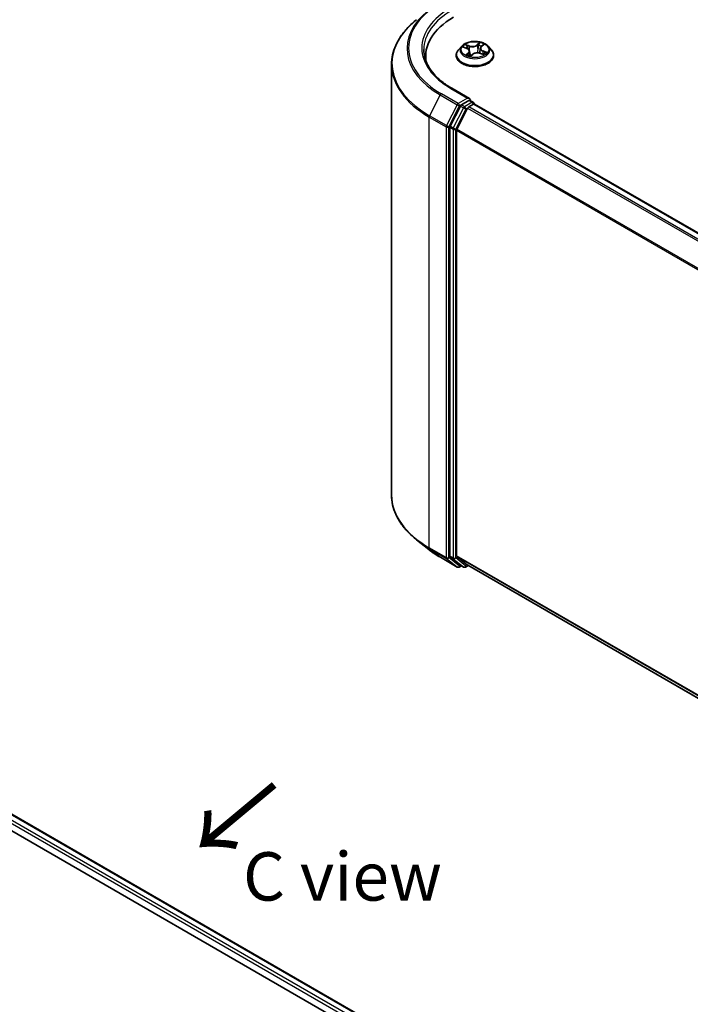
# Model space of a CAD drawing. Units: millimetres. Extents: x 72 to 6574, y 40 to 1451.
# Drawn here: x 515 to 688, y 1020 to 1274 of the extents above; entities that cross this region are included whole.
import ezdxf

# ---------------------------------------------------------------- set-up
doc = ezdxf.new("R2010")
doc.units = ezdxf.units.MM
doc.header["$LTSCALE"] = 5
for name, color, linetype, lineweight in [('Symbol (ISO)', 7, 'Continuous', 18), ('Visible (ISO)', 7, 'Continuous', 35), ('Visible Narrow (ISO)', 7, 'Continuous', 25)]:
    doc.layers.add(name, color=color, linetype=linetype, lineweight=lineweight)
doc.styles.add('Note Text (TK)', font='MS PGothic.ttf')

msp = doc.modelspace()

# ---------------------------------------------------------------- linework, layer by layer
at = {"layer": 'Visible (ISO)'}
for p, q in [((629.2192, 1267.1335), (628.3925, 1266.2111)), ((634.2659, 1267.0258), (634.7778, 1267.5046)), ((636.0552, 1267.1335), (636.8819, 1266.2111)), ((619.9223, 1263.4206), (619.9223, 1264.603)), ((627.8039, 1264.7391), (627.8039, 1264.7945)), ((629.6865, 1266.9004), (630.5595, 1266.5645)), ((631.2438, 1265.8625), (631.3827, 1264.5692)), ((631.4854, 1264.5419), (632.0306, 1265.0142)), ((634.0305, 1266.593), (633.8939, 1265.3205)), ((634.0455, 1265.2733), (634.9414, 1264.954)), ((637.4705, 1264.7391), (637.4705, 1264.7945)), ((611.089, 1262.414), (611.089, 1151.1217)), ((631.2516, 1253.5969), (626.6411, 1256.2587)), ((631.1051, 1253.1041), (629.1504, 1251.9755)), ((631.035, 1251.4306), (632.2836, 1252.1515)), ((631.3396, 1253.1378), (632.1801, 1252.6525)), ((632.4301, 1252.2195), (632.4301, 1252.1994)), ((632.5336, 1252.1762), (809.1785, 1150.1903)), ((628.8788, 1251.6718), (626.2373, 1246.4866)), ((630.7634, 1251.1269), (628.0051, 1245.7123)), ((626.1554, 1246.1779), (626.1554, 1135.3784)), ((627.9231, 1135.4722), (627.9231, 1245.4037)), ((620.7361, 1137.0646), (617.5844, 1139.5596)), ((623.714, 1135.0551), (628.0744, 1132.5375)), ((626.2373, 1135.1643), (628.8788, 1133.0292)), ((628.0051, 1135.2582), (630.7634, 1133.0287)), ((629.1504, 1132.8701), (628.5744, 1132.5375)), ((629.7254, 1132.5381), (628.9004, 1133.0144)), ((630.2254, 1132.5381), (630.9172, 1132.9375)), ((630.785, 1133.0138), (804.3177, 1032.8247)), ((482.9305, 1086.0198), (614.163, 1010.2527)), ((482.1247, 1082.1525), (610.4414, 1008.0688))]:
    msp.add_line(p, q, dxfattribs=at)
for centre, start, end in [((631.9301, 1252.2195), 0, 60), ((628.3244, 1132.9705), 240, 300), ((629.9754, 1132.9711), 240, 300)]:
    msp.add_arc(centre, 0.5, start, end, dxfattribs=at)
for centre, major_axis, start_param, end_param in [((644.4223, 1264.603), (-24.5, 0), 5.49778714, 6.39521013), ((644.4223, 1261.8814), (-25, 0), 6.08255579, 6.13021947), ((629.1504, 1251.5672), (0.25, 0.433), 0.78539816, 1.66145621), ((630.7516, 1253.3082), (0.7071, 0), 0, 1.57079633), ((631.1051, 1253.5123), (0.25, -0.433), 0.15954809, 0.78539816), ((632.2836, 1251.7432), (0.25, 0.433), 0, 0.78539816), ((631.035, 1251.0223), (-0.25, -0.433), 3.92699082, 4.80304887), ((626.5089, 1246.3821), (0.25, 0.433), 1.66145621, 2.35619449), ((628.2767, 1245.6078), (-0.25, -0.433), 4.80304887, 5.49778714), ((626.5089, 1135.5825), (-0.25, -0.433), 5.49778714, 6.19252542), ((628.2767, 1135.6764), (-0.25, -0.433), 5.49778714, 6.19252542), ((629.1504, 1133.4474), (-0.25, -0.433), 6.19252542, 6.28318531), ((631.035, 1133.4468), (-0.25, -0.433), 6.19252542, 6.28318531)]:
    msp.add_ellipse(centre, major_axis=major_axis, ratio=0.57735027, start_param=start_param, end_param=end_param, dxfattribs=at)
for points, knots in [([(617.5844, 1273.9762), (616.7548, 1273.3194), (615.9951, 1272.6311), (614.6284, 1271.2006), (614.0213, 1270.4586), (612.9706, 1268.9313), (612.527, 1268.146), (611.8126, 1266.5446), (611.5419, 1265.7283), (611.1801, 1264.0794), (611.089, 1263.2467), (611.089, 1262.414)], [3.296853571, 3.296853571, 3.296853571, 3.296853571, 3.42288102, 3.42288102, 3.548908469, 3.548908469, 3.674935918, 3.674935918, 3.800963367, 3.800963367, 3.926990817, 3.926990817, 3.926990817, 3.926990817]), ([(636.0552, 1267.1335), (635.8507, 1267.3616), (635.591, 1267.5618), (634.9781, 1267.9064), (634.6211, 1268.0482), (633.8549, 1268.2553), (633.446, 1268.3207), (632.617, 1268.371), (632.1972, 1268.3563), (631.3849, 1268.2481), (630.9926, 1268.1547), (630.2715, 1267.8947), (629.9431, 1267.7277), (629.4969, 1267.4081), (629.3472, 1267.2763), (629.2192, 1267.1335)], [2.61877802, 2.61877802, 2.61877802, 2.61877802, 2.93979095, 2.93979095, 3.27421955, 3.27421955, 3.607297, 3.607297, 3.93861044, 3.93861044, 4.27034635, 4.27034635, 4.60432431, 4.60432431, 4.80523745, 4.80523745, 4.80523745, 4.80523745]), ([(626.6411, 1256.2587), (625.7166, 1256.7925), (624.8672, 1257.3669), (623.3396, 1258.5808), (622.6614, 1259.2203), (621.4916, 1260.5458), (621, 1261.2318), (620.2122, 1262.6317), (619.9159, 1263.3455), (619.521, 1264.7849), (619.4223, 1265.5105), (619.4223, 1266.236)], [1.570796327, 1.570796327, 1.570796327, 1.570796327, 1.72787596, 1.72787596, 1.884955592, 1.884955592, 2.042035225, 2.042035225, 2.199114858, 2.199114858, 2.35619449, 2.35619449, 2.35619449, 2.35619449]), ([(628.3925, 1266.2111), (628.318, 1266.1281), (628.2497, 1266.0421), (628.1264, 1265.865), (628.0715, 1265.7738), (627.9761, 1265.5869), (627.9356, 1265.4912), (627.8703, 1265.2962), (627.8455, 1265.197), (627.8122, 1264.9967), (627.8039, 1264.8956), (627.8039, 1264.7945)], [4.805237449, 4.805237449, 4.805237449, 4.805237449, 4.900750772, 4.900750772, 4.996264094, 4.996264094, 5.091777416, 5.091777416, 5.187290739, 5.187290739, 5.282804061, 5.282804061, 5.282804061, 5.282804061]), ([(627.8039, 1264.7391), (627.8039, 1264.4411), (627.8824, 1264.1438), (628.1872, 1263.5744), (628.4188, 1263.3034), (629.0166, 1262.8118), (629.3878, 1262.5933), (630.2277, 1262.2366), (630.6966, 1262.0989), (631.6825, 1261.9175), (632.1993, 1261.8737), (633.2297, 1261.8834), (633.7432, 1261.9368), (634.717, 1262.1361), (635.1772, 1262.282), (635.9988, 1262.6544), (636.36, 1262.8809), (636.9427, 1263.395), (637.1653, 1263.6826), (637.4136, 1264.2312), (637.4705, 1264.485), (637.4705, 1264.7391)], [5.28280406, 5.28280406, 5.28280406, 5.28280406, 5.58251464, 5.58251464, 5.89492562, 5.89492562, 6.21941866, 6.21941866, 6.5451466, 6.5451466, 6.86989707, 6.86989707, 7.19425193, 7.19425193, 7.51908603, 7.51908603, 7.84488342, 7.84488342, 8.16879847, 8.16879847, 8.42439671, 8.42439671, 8.42439671, 8.42439671]), ([(631.2438, 1265.8625), (631.2375, 1265.9216), (631.2217, 1265.98), (631.1728, 1266.0925), (631.1397, 1266.1465), (631.0586, 1266.2485), (631.0105, 1266.2966), (630.9015, 1266.3858), (630.8405, 1266.4269), (630.7076, 1266.5016), (630.6357, 1266.5352), (630.5595, 1266.5645)], [2.203114763, 2.203114763, 2.203114763, 2.203114763, 2.387319683, 2.387319683, 2.571524602, 2.571524602, 2.755729522, 2.755729522, 2.939934441, 2.939934441, 3.124139361, 3.124139361, 3.124139361, 3.124139361]), ([(630.7009, 1264.8341), (630.745, 1264.8106), (630.7912, 1264.7877), (630.8876, 1264.743), (630.9377, 1264.7214), (631.0417, 1264.6798), (631.0954, 1264.6598), (631.2061, 1264.6217), (631.2631, 1264.6036), (631.3751, 1264.5709), (631.43, 1264.5561), (631.4859, 1264.5423)], [6.108474928, 6.108474928, 6.108474928, 6.108474928, 6.1777238, 6.1777238, 6.246972673, 6.246972673, 6.316221545, 6.316221545, 6.385470417, 6.385470417, 6.449095851, 6.449095851, 6.449095851, 6.449095851]), ([(631.4826, 1264.5406), (631.4826, 1264.5406), (631.4826, 1264.5406), (631.4828, 1264.5407), (631.4832, 1264.5408), (631.4843, 1264.5412), (631.4848, 1264.5415), (631.4854, 1264.5419), (631.4855, 1264.542), (631.4855, 1264.542)], [0.00417013494, 0.00417013494, 0.00417013494, 0.00417013494, 0.00459103067, 0.00459103067, 0.006886546, 0.006886546, 0.00918206133, 0.00918206133, 0.01077981148, 0.01077981148, 0.01077981148, 0.01077981148]), ([(634.0455, 1265.2733), (633.9157, 1265.3195), (633.7746, 1265.3538), (633.4817, 1265.3963), (633.3299, 1265.4044), (633.0291, 1265.3937), (632.88, 1265.3749), (632.5975, 1265.3119), (632.4641, 1265.2677), (632.2246, 1265.1568), (632.1183, 1265.0902), (632.0306, 1265.0142)], [3.15904595, 3.15904595, 3.15904595, 3.15904595, 3.46622389, 3.46622389, 3.77340184, 3.77340184, 4.08057979, 4.08057979, 4.38775774, 4.38775774, 4.69493569, 4.69493569, 4.69493569, 4.69493569]), ([(634.2659, 1267.0258), (634.2392, 1267.0008), (634.2144, 1266.9749), (634.1691, 1266.9213), (634.1485, 1266.8937), (634.1119, 1266.8369), (634.0958, 1266.8077), (634.0685, 1266.7481), (634.0573, 1266.7176), (634.04, 1266.6558), (634.0339, 1266.6245), (634.0305, 1266.593)], [4.729842273, 4.729842273, 4.729842273, 4.729842273, 4.828053959, 4.828053959, 4.926265646, 4.926265646, 5.024477333, 5.024477333, 5.122689019, 5.122689019, 5.220900706, 5.220900706, 5.220900706, 5.220900706]), ([(634.831, 1264.9934), (634.866, 1265.0186), (634.8985, 1265.0439), (634.9587, 1265.0943), (634.9865, 1265.1195), (635.0369, 1265.1688), (635.0596, 1265.193), (635.1001, 1265.2401), (635.1179, 1265.2628), (635.1335, 1265.2847)], [1.466781701, 1.466781701, 1.466781701, 1.466781701, 1.537283921, 1.537283921, 1.608372491, 1.608372491, 1.67946106, 1.67946106, 1.75054963, 1.75054963, 1.75054963, 1.75054963]), ([(637.4705, 1264.7945), (637.4705, 1264.8956), (637.4621, 1264.9967), (637.4289, 1265.197), (637.4041, 1265.2962), (637.3388, 1265.4912), (637.2983, 1265.5869), (637.2029, 1265.7738), (637.148, 1265.865), (637.0247, 1266.0421), (636.9564, 1266.1281), (636.8819, 1266.2111)], [2.141211408, 2.141211408, 2.141211408, 2.141211408, 2.23672473, 2.23672473, 2.332238052, 2.332238052, 2.427751375, 2.427751375, 2.523264697, 2.523264697, 2.61877802, 2.61877802, 2.61877802, 2.61877802]), ([(631.1051, 1253.1041), (631.1498, 1253.1299), (631.1978, 1253.1467), (631.2822, 1253.1568), (631.3182, 1253.1501), (631.3396, 1253.1378)], [0.1851472285, 0.1851472285, 0.1851472285, 0.1851472285, 0.1965284229, 0.1965284229, 0.2079096173, 0.2079096173, 0.2079096173, 0.2079096173]), ([(617.5844, 1139.5596), (616.7548, 1140.2163), (615.9951, 1140.9047), (614.6284, 1142.3351), (614.0213, 1143.0772), (612.9706, 1144.6045), (612.527, 1145.3897), (611.8126, 1146.9912), (611.5419, 1147.8074), (611.1801, 1149.4563), (611.089, 1150.289), (611.089, 1151.1217)], [1.726057244, 1.726057244, 1.726057244, 1.726057244, 1.852084694, 1.852084694, 1.978112143, 1.978112143, 2.104139592, 2.104139592, 2.230167041, 2.230167041, 2.35619449, 2.35619449, 2.35619449, 2.35619449]), ([(620.7361, 1137.0646), (620.9167, 1136.9217), (621.101, 1136.7804), (621.477, 1136.5014), (621.6687, 1136.3636), (622.0591, 1136.0918), (622.2578, 1135.9577), (622.6622, 1135.6932), (622.8679, 1135.5629), (623.2859, 1135.306), (623.4983, 1135.1796), (623.714, 1135.0551)], [4.557128063, 4.557128063, 4.557128063, 4.557128063, 4.588180246, 4.588180246, 4.61923243, 4.61923243, 4.650284613, 4.650284613, 4.681336797, 4.681336797, 4.71238898, 4.71238898, 4.71238898, 4.71238898])]:
    msp.add_open_spline(points, degree=3, knots=knots, dxfattribs=at)
at = {"layer": 'Visible Narrow (ISO)'}
for p, q in [((631.2569, 1267.2092), (630.1511, 1267.6033)), ((630.5181, 1267.3541), (631.2133, 1267.1063)), ((631.2133, 1267.1063), (631.16, 1266.1093)), ((633.9099, 1268.0771), (633.1892, 1267.4529)), ((633.2583, 1267.3642), (633.7113, 1267.7566)), ((633.2583, 1267.3642), (633.3591, 1266.1955)), ((634.3228, 1267.033), (635.0053, 1267.6714)), ((629.4483, 1266.9708), (630.5296, 1266.5548)), ((630.9515, 1265.4391), (630.2691, 1264.8007)), ((630.5932, 1264.9505), (631.0222, 1265.3518)), ((630.7952, 1264.7862), (630.7853, 1264.8043)), ((631.0222, 1265.3518), (631.0829, 1264.6649)), ((631.3645, 1264.395), (632.0852, 1265.0192)), ((634.0175, 1265.2628), (635.1233, 1264.8688)), ((634.6987, 1265.8153), (634.6558, 1265.0558)), ((634.6987, 1265.8153), (635.3785, 1265.5538)), ((635.826, 1265.5013), (634.7448, 1265.9173)), ((623.6923, 1254.5289), (620.934, 1249.1144)), ((623.6923, 1254.5289), (628.0528, 1252.0114)), ((628.3244, 1252.3151), (623.964, 1254.8327)), ((626.3911, 1256.234), (630.7516, 1253.7164)), ((628.0528, 1252.0114), (625.2945, 1246.5969)), ((630.7516, 1253.7164), (628.3244, 1252.3151)), ((628.678, 1251.7028), (629.1504, 1251.9755)), ((629.9754, 1251.4992), (629.1504, 1251.9755)), ((631.9301, 1252.6278), (629.9754, 1251.4992)), ((631.1051, 1253.1041), (631.9301, 1252.6278)), ((632.2836, 1252.1515), (809.0317, 1150.1059)), ((625.9197, 1246.2882), (628.678, 1251.7028)), ((629.7038, 1251.1955), (627.0623, 1246.0103)), ((627.6874, 1245.7016), (630.3289, 1250.8868)), ((628.8788, 1251.6718), (629.7038, 1251.1955)), ((630.3289, 1250.8868), (630.7715, 1251.1424)), ((630.7634, 1251.1269), (807.3843, 1149.1548)), ((807.7831, 1149.385), (631.035, 1251.4306)), ((620.8521, 1248.8057), (625.2126, 1246.2882)), ((620.8521, 1137.5135), (620.8521, 1248.8057)), ((625.2945, 1246.5969), (620.934, 1249.1144)), ((625.2126, 1246.2882), (625.2126, 1134.9959)), ((625.9197, 1134.9959), (625.9197, 1246.2882)), ((626.1554, 1246.1779), (626.9803, 1245.7016)), ((627.0623, 1246.0103), (626.2373, 1246.4866)), ((626.9803, 1245.7016), (626.9803, 1134.9021)), ((627.6874, 1134.9021), (627.6874, 1245.7016)), ((627.9231, 1245.4037), (804.3319, 1143.554)), ((804.4605, 1143.8358), (628.0051, 1245.7123)), ((625.2126, 1134.9959), (620.8521, 1137.5135)), ((620.934, 1137.2994), (625.2945, 1134.7819)), ((623.6923, 1135.0699), (620.934, 1137.2994)), ((628.0528, 1132.5524), (623.6923, 1135.0699)), ((625.2945, 1134.7819), (628.0528, 1132.5524)), ((628.678, 1132.7664), (625.9197, 1134.9959)), ((626.9803, 1134.9021), (626.1554, 1135.3784)), ((626.2373, 1135.1643), (627.0623, 1134.688)), ((630.3289, 1132.767), (627.6874, 1134.9021)), ((804.3177, 1033.6308), (627.9231, 1135.4722)), ((628.0051, 1135.2582), (804.3177, 1033.4641)), ((627.0623, 1134.688), (629.7038, 1132.553)), ((629.004, 1132.9546), (628.678, 1132.7664)), ((629.7038, 1132.553), (628.8788, 1133.0292)), ((630.7715, 1133.0225), (630.3289, 1132.767)), ((804.3177, 1032.8271), (630.7634, 1133.0287)), ((612.7679, 1009.4472), (482.1247, 1084.8741)), ((482.1247, 1084.0576), (612.0629, 1009.0378)), ((482.7841, 1085.9352), (614.0165, 1010.1681))]:
    msp.add_line(p, q, dxfattribs=at)
for centre, major_axis, ratio, start_param, end_param in [((644.4223, 1266.6443), (-28.9325, 0), 0.57735027, 5.49778714, 7.06858347), ((644.4223, 1266.4974), (-29.3166, 0), 0.57735027, 5.65304806, 7.06858347), ((644.4223, 1266.6443), (-25.5, 0), 0.57735027, 5.49778714, 7.06858347), ((644.4223, 1266.236), (-25, 0), 0.57735027, 5.49778714, 6.28318531), ((644.4223, 1262.6754), (-33.2174, 0), 0.57735027, 5.65304806, 7.06858347), ((632.6372, 1266.1122), (-3.8486, 0), 0.57735027, 5.8056187, 9.90234457), ((632.6372, 1266.236), (-3.4334, 0), 0.57735027, 5.5220857, 5.90345475), ((630.4745, 1267.3192), (-0.0605, -0.0573), 0.07463778, 0.90652225, 2.30170441), ((632.0046, 1267.8466), (1.5067, 0), 0.57735027, 4.15942719, 5.69531693), ((631.2569, 1267.1412), (-0.028, -0.0785), 0.42883211, 3.83491648, 5.31844634), ((632.0046, 1267.9087), (-1.4236, 0), 0.57735027, 1.01783454, 2.55372428), ((633.1892, 1267.3848), (0.0546, -0.063), 0.67942701, 0.75236473, 2.23589459), ((633.6316, 1267.283), (-0.082, 0.015), 0.18434126, 4.39239272, 5.74781584), ((632.6372, 1265.8581), (2.687, 0), 0.57735027, 0.89705599, 1.18028142), ((633.7804, 1267.736), (-0.0748, 0.0366), 0.27221341, 0.54813225, 1.94331442), ((632.6372, 1266.236), (-3.4334, 0), 0.57735027, 3.95128938, 4.33265842), ((634.6106, 1267.4285), (-0.0725, 0.0412), 0.24275109, 2.14541528, 2.3204446), ((632.6372, 1264.9429), (-4.7795, 0), 0.57735027, 5.8056187, 9.90234457), ((632.6372, 1264.7945), (-4.8333, 0), 0.57735027, 0, 3.14159265), ((632.6372, 1264.7391), (4.8333, 0), 0.57735027, 3.14159265, 6.28318531), ((632.6372, 1266.236), (3.4334, 0), 0.57735027, 3.95128938, 4.33265842), ((632.6372, 1265.8581), (2.687, 0), 0.57735027, 2.3912774, 2.60365239), ((630.5296, 1266.4867), (0.0299, 0.0778), 0.45281962, 0, 0.70435504), ((629.7401, 1265.8708), (1.4236, 0), 0.57735027, 5.73022352, 7.26611326), ((630.6638, 1264.9312), (-0.009, -0.0828), 0.87611202, 4.57432006, 5.96950223), ((630.7264, 1266.9167), (-0.0782, -0.0287), 0.27504112, 4.02400947, 5.37943259), ((630.8559, 1264.7851), (-0.073, -0.0401), 0.78761251, 5.39650295, 5.55477804), ((630.9515, 1265.3711), (0.0569, -0.0609), 0.6948163, 0.72611721, 2.20964707), ((629.7401, 1265.8087), (1.5067, 0), 0.57735027, 5.73022352, 6.34508866), ((632.6372, 1264.0937), (-1.6147, 0), 0.57735027, 5.45547456, 5.61318332), ((632.6372, 1264.0639), (1.5791, 0), 0.57735027, 2.3138819, 2.49388216), ((631.494, 1264.6238), (-0.0062, -0.0831), 0.90557434, 6.12502041, 6.23064111), ((631.5953, 1264.7787), (-0.0733, -0.0397), 0.35759893, 4.2666722, 5.26428303), ((631.5953, 1264.7787), (0.0391, -0.0736), 0.55241162, 4.40789271, 5.02937473), ((631.5953, 1264.7787), (0.0396, 0.0733), 0.04031754, 1.00343714, 2.22638882), ((632.0852, 1264.9512), (-0.0546, 0.063), 0.67942701, 5.37748725, 6.28318531), ((633.2698, 1264.5634), (1.4236, 0), 0.57735027, 1.01783454, 2.55372428), ((633.4281, 1266.1748), (-0.082, 0.0151), 0.18430317, 4.3967742, 5.74782015), ((635.5343, 1266.6013), (-1.4236, 0), 0.57735027, 5.73022352, 7.26611326), ((635.5343, 1266.5392), (-1.5067, 0), 0.57735027, 6.22128195, 7.26611326), ((634.0175, 1265.1948), (0.028, 0.0785), 0.42883211, 0, 0.69332383), ((634.3228, 1266.9649), (-0.0569, 0.0609), 0.6948163, 5.35123972, 6.28318531), ((634.7448, 1265.8493), (-0.0299, -0.0778), 0.45281962, 3.84594769, 5.32947755), ((635.0528, 1265.3142), (0.0699, -0.0453), 0.6620724, 0.08887985, 1.32635461), ((632.6372, 1266.236), (3.4334, 0), 0.57735027, 5.5220857, 5.90345475), ((635.3324, 1265.5198), (-0.0226, 0.0802), 0.66207536, 3.56163451, 4.95681668), ((644.4223, 1262.414), (-33.3333, 0), 0.57735027, 0, 0.78539816), ((623.964, 1254.4244), (-0.25, -0.433), 0.57735027, 3.92699082, 4.80304887), ((626.3911, 1255.8257), (0.25, 0.433), 0.57735027, 0, 0.78539816), ((628.3244, 1251.9069), (-0.25, -0.433), 0.57735027, 3.92699082, 4.80304887), ((628.3244, 1251.9069), (-0.4455, 0.227), 0.07392213, 0.95337534, 2.52417167), ((628.3244, 1251.9069), (0.25, -0.433), 0.57735027, 0.78539816, 2.35619449), ((631.9301, 1252.2195), (0.25, 0.433), 0.57735027, 0, 0.78539816), ((631.9301, 1252.2195), (0.25, -0.433), 0.57735027, 1.07991365, 2.35619449), ((631.9301, 1252.2195), (0.5, 0), 0.57735027, 6.2130617, 6.28318531), ((629.9754, 1251.091), (-0.25, -0.433), 0.57735027, 3.92699082, 4.80304887), ((629.9754, 1251.091), (-0.4455, 0.227), 0.07392213, 0.95337534, 2.52417167), ((629.9754, 1251.091), (0.25, -0.433), 0.57735027, 0.78539816, 2.35619449), ((621.2056, 1249.0098), (0.25, 0.433), 0.57735027, 1.66145621, 2.35619449), ((625.5661, 1246.4923), (-0.25, -0.433), 0.57735027, 4.80304887, 5.49778714), ((625.5661, 1246.4923), (-0.5, 0), 0.57735027, 0.78539816, 2.35619449), ((625.5661, 1246.4923), (0.4455, -0.227), 0.07392213, 4.094968, 5.66576433), ((627.3339, 1245.9058), (-0.25, -0.433), 0.57735027, 4.80304887, 5.49778714), ((627.3339, 1245.9058), (-0.5, 0), 0.57735027, 0.78539816, 2.35619449), ((627.3339, 1245.9058), (0.4455, -0.227), 0.07392213, 4.094968, 5.66576433), ((644.4223, 1151.1217), (-33.3333, 0), 0.57735027, 0, 0.78539816), ((644.4223, 1150.8604), (33.2174, 0), 0.57735027, 3.7717299, 3.92699082), ((621.2056, 1137.7176), (-0.25, -0.433), 0.57735027, 5.49778714, 6.19252542), ((644.4223, 1147.0384), (-29.3166, 0), 0.57735027, 0.63013725, 0.78539816), ((623.964, 1135.4881), (-0.25, -0.433), 0.57735027, 6.19252542, 6.28318531), ((625.5661, 1135.2001), (0.5, 0), 0.57735027, 3.92699082, 5.49778714), ((625.5661, 1135.2001), (-0.25, -0.433), 0.57735027, 5.49778714, 6.19252542), ((625.5661, 1135.2001), (-0.3143, -0.3889), 0.8131434, 0.12734403, 1.69814035), ((627.3339, 1135.1062), (0.5, 0), 0.57735027, 3.92699082, 5.49778714), ((627.3339, 1135.1062), (-0.25, -0.433), 0.57735027, 5.49778714, 6.19252542), ((627.3339, 1135.1062), (-0.3143, -0.3889), 0.8131434, 0.12734403, 1.69814035), ((628.3244, 1132.9705), (-0.3143, -0.3889), 0.8131434, 0.12734403, 1.69814035), ((628.3244, 1132.9705), (-0.25, -0.433), 0.57735027, 6.19252542, 6.28318531), ((628.3244, 1132.9705), (0.25, -0.433), 0.57735027, 0, 0.78539816), ((629.9754, 1132.9711), (-0.3143, -0.3889), 0.8131434, 0.12734403, 1.69814035), ((629.9754, 1132.9711), (-0.25, -0.433), 0.57735027, 6.19252542, 6.28318531), ((629.9754, 1132.9711), (0.25, -0.433), 0.57735027, 0, 0.78539816)]:
    msp.add_ellipse(centre, major_axis=major_axis, ratio=ratio, start_param=start_param, end_param=end_param, dxfattribs=at)
msp.add_ellipse((632.6372, 1266.236), major_axis=(3.5691, 0), ratio=0.57735027, dxfattribs=at)
for points, knots in [([(630.5181, 1267.3541), (630.4855, 1267.3769), (630.4531, 1267.4006), (630.3696, 1267.461), (630.3192, 1267.4969), (630.2293, 1267.5566), (630.19, 1267.5811), (630.1511, 1267.6033)], [-0.0320559737, -0.0320559737, -0.0320559737, -0.0320559737, -0.0236501899, -0.0236501899, -0.0102009359, -0.0102009359, 0.0003383294, 0.0003383294, 0.0003383294, 0.0003383294]), ([(630.1511, 1267.6033), (630.1799, 1267.5772), (630.2089, 1267.5469), (630.2765, 1267.4709), (630.3152, 1267.4235), (630.3835, 1267.3427), (630.4111, 1267.3109), (630.4406, 1267.2803)], [-0.0003383294, -0.0003383294, -0.0003383294, -0.0003383294, 0.0102009359, 0.0102009359, 0.0236501899, 0.0236501899, 0.0320559737, 0.0320559737, 0.0320559737, 0.0320559737]), ([(630.4406, 1267.2803), (630.491, 1267.228), (630.5365, 1267.1704), (630.6147, 1267.0476), (630.6473, 1266.9823), (630.6718, 1266.9159)], [-0.0289828459, -0.0289828459, -0.0289828459, -0.0289828459, -0.0145850634, -0.0145850634, 0, 0, 0, 0]), ([(630.77, 1266.9516), (630.7431, 1267.0247), (630.7076, 1267.0967), (630.6224, 1267.2324), (630.5729, 1267.2961), (630.5181, 1267.3541)], [0, 0, 0, 0, 0.0145850634, 0.0145850634, 0.0289828459, 0.0289828459, 0.0289828459, 0.0289828459]), ([(633.5625, 1267.3036), (633.5286, 1267.1189), (633.4947, 1266.9343), (633.4269, 1266.5649), (633.393, 1266.3802), (633.3591, 1266.1955)], [0, 0, 0, 0, 0.0343899271, 0.0343899271, 0.0687798542, 0.0687798542, 0.0687798542, 0.0687798542]), ([(633.4562, 1266.1845), (633.4902, 1266.3692), (633.5242, 1266.5539), (633.5921, 1266.9232), (633.6261, 1267.1079), (633.66, 1267.2926)], [-0.0687798542, -0.0687798542, -0.0687798542, -0.0687798542, -0.0343899271, -0.0343899271, 0, 0, 0, 0]), ([(633.7113, 1267.7566), (633.6773, 1267.687), (633.6471, 1267.6128), (633.5969, 1267.46), (633.5768, 1267.3815), (633.5625, 1267.3036)], [0, 0, 0, 0, 0.014491423, 0.014491423, 0.0289828459, 0.0289828459, 0.0289828459, 0.0289828459]), ([(633.66, 1267.2926), (633.6731, 1267.3633), (633.6917, 1267.4346), (633.7384, 1267.5733), (633.7666, 1267.6406), (633.7984, 1267.7037)], [-0.0289828459, -0.0289828459, -0.0289828459, -0.0289828459, -0.014491423, -0.014491423, 0, 0, 0, 0]), ([(633.9099, 1268.0771), (633.8939, 1268.0529), (633.8779, 1268.0271), (633.8457, 1267.9738), (633.8297, 1267.9465), (633.7941, 1267.8865), (633.7744, 1267.8534), (633.7398, 1267.7987), (633.7259, 1267.7775), (633.7113, 1267.7566)], [-0.0323943032, -0.0323943032, -0.0323943032, -0.0323943032, -0.0237449879, -0.0237449879, -0.0154285, -0.0154285, -0.0059340385, -0.0059340385, 0, 0, 0, 0]), ([(633.7984, 1267.7037), (633.8114, 1267.7295), (633.8224, 1267.7556), (633.8473, 1267.8225), (633.8589, 1267.8624), (633.8773, 1267.933), (633.8845, 1267.9644), (633.8978, 1268.024), (633.9038, 1268.052), (633.9099, 1268.0771)], [0, 0, 0, 0, 0.0059340385, 0.0059340385, 0.0154285, 0.0154285, 0.0237449879, 0.0237449879, 0.0323943032, 0.0323943032, 0.0323943032, 0.0323943032]), ([(635.0053, 1267.6714), (634.9602, 1267.6548), (634.9146, 1267.634), (634.8146, 1267.5767), (634.7614, 1267.5377), (634.6871, 1267.4604), (634.6615, 1267.4274), (634.6416, 1267.3913)], [-0.0003383294, -0.0003383294, -0.0003383294, -0.0003383294, 0.0102009359, 0.0102009359, 0.0236501899, 0.0236501899, 0.0320559737, 0.0320559737, 0.0320559737, 0.0320559737]), ([(634.7778, 1267.5047), (634.8134, 1267.5379), (634.8513, 1267.5685), (634.9283, 1267.624), (634.967, 1267.6489), (635.0053, 1267.6714)], [-0.0211428123, -0.0211428123, -0.0211428123, -0.0211428123, -0.0102009359, -0.0102009359, 0.0003383294, 0.0003383294, 0.0003383294, 0.0003383294]), ([(629.8446, 1266.8396), (629.8396, 1266.8432), (629.8346, 1266.8467), (629.7894, 1266.877), (629.7461, 1266.8986), (629.6616, 1266.931), (629.6205, 1266.9429), (629.5357, 1266.9612), (629.4918, 1266.9673), (629.4483, 1266.9708)], [0.0047245793, 0.0047245793, 0.0047245793, 0.0047245793, 0.0059340385, 0.0059340385, 0.0154285, 0.0154285, 0.0237449879, 0.0237449879, 0.0323943032, 0.0323943032, 0.0323943032, 0.0323943032]), ([(629.4483, 1266.9708), (629.4902, 1266.9616), (629.5325, 1266.9509), (629.6123, 1266.9272), (629.6498, 1266.9145), (629.6865, 1266.9004)], [-0.0323943032, -0.0323943032, -0.0323943032, -0.0323943032, -0.0237449879, -0.0237449879, -0.0159162617, -0.0159162617, -0.0159162617, -0.0159162617]), ([(630.5932, 1264.9505), (630.5717, 1264.9421), (630.547, 1264.9328), (630.4784, 1264.9054), (630.432, 1264.8855), (630.3461, 1264.8437), (630.3074, 1264.8232), (630.2691, 1264.8007)], [-0.0320559737, -0.0320559737, -0.0320559737, -0.0320559737, -0.0236501899, -0.0236501899, -0.0102009359, -0.0102009359, 0.0003383294, 0.0003383294, 0.0003383294, 0.0003383294]), ([(630.2691, 1264.8007), (630.3142, 1264.8173), (630.3598, 1264.8301), (630.4598, 1264.8508), (630.5129, 1264.8564), (630.5873, 1264.8581), (630.6129, 1264.8569), (630.6328, 1264.8549)], [-0.0003383294, -0.0003383294, -0.0003383294, -0.0003383294, 0.0102009359, 0.0102009359, 0.0236501899, 0.0236501899, 0.0320559737, 0.0320559737, 0.0320559737, 0.0320559737]), ([(630.7853, 1264.8043), (630.7613, 1264.8481), (630.7324, 1264.8829), (630.6674, 1264.9319), (630.6315, 1264.9463), (630.5932, 1264.9505)], [0, 0, 0, 0, 0.0145850634, 0.0145850634, 0.0289828459, 0.0289828459, 0.0289828459, 0.0289828459]), ([(631.012, 1266.292), (630.9946, 1266.3394), (630.9772, 1266.3868), (630.8965, 1266.6067), (630.8332, 1266.7791), (630.77, 1266.9516)], [0.0249299408, 0.0249299408, 0.0249299408, 0.0249299408, 0.0343899271, 0.0343899271, 0.0687798542, 0.0687798542, 0.0687798542, 0.0687798542]), ([(631.614, 1264.8194), (631.5497, 1264.9437), (631.4893, 1265.0711), (631.3767, 1265.3251), (631.3241, 1265.4516), (631.2741, 1265.5799)], [0.0217758941, 0.0217758941, 0.0217758941, 0.0217758941, 0.0491206273, 0.0491206273, 0.075438464, 0.075438464, 0.075438464, 0.075438464]), ([(631.3095, 1265.251), (631.3231, 1265.2211), (631.3369, 1265.1912), (631.4119, 1265.0317), (631.4761, 1264.9043), (631.5448, 1264.7802)], [-0.0553868517, -0.0553868517, -0.0553868517, -0.0553868517, -0.0491206273, -0.0491206273, -0.0217758941, -0.0217758941, -0.0217758941, -0.0217758941]), ([(631.476, 1264.5426), (631.463, 1264.5436), (631.452, 1264.5424), (631.4271, 1264.5342), (631.4155, 1264.5241), (631.397, 1264.497), (631.3899, 1264.4811), (631.3766, 1264.4427), (631.3705, 1264.4201), (631.3645, 1264.395)], [0, 0, 0, 0, 0.0059340385, 0.0059340385, 0.0154285, 0.0154285, 0.0237449879, 0.0237449879, 0.0323943032, 0.0323943032, 0.0323943032, 0.0323943032]), ([(631.3645, 1264.395), (631.3804, 1264.4191), (631.3965, 1264.4421), (631.4286, 1264.4836), (631.4447, 1264.5024), (631.4692, 1264.5273), (631.4772, 1264.5348), (631.4855, 1264.5419)], [-0.0323943032, -0.0323943032, -0.0323943032, -0.0323943032, -0.0237449879, -0.0237449879, -0.0154285, -0.0154285, -0.0114775767, -0.0114775767, -0.0114775767, -0.0114775767]), ([(631.5688, 1264.7352), (631.5957, 1264.721), (631.623, 1264.7073), (631.6529, 1264.6932), (631.6552, 1264.6921), (631.6575, 1264.691)], [-0.17486601285, -0.17486601285, -0.17486601285, -0.17486601285, -0.16940495038, -0.16940495038, -0.16894727433, -0.16894727433, -0.16894727433, -0.16894727433]), ([(631.7342, 1264.7574), (631.7198, 1264.7642), (631.7054, 1264.7712), (631.6652, 1264.7915), (631.6395, 1264.8052), (631.614, 1264.8194)], [0.16640623279, 0.16640623279, 0.16640623279, 0.16640623279, 0.16940495038, 0.16940495038, 0.17486601285, 0.17486601285, 0.17486601285, 0.17486601285]), ([(633.3591, 1266.1955), (633.3138, 1265.9345), (633.2575, 1265.6762), (633.1866, 1265.4144), (633.1845, 1265.4067), (633.1824, 1265.3991)], [0, 0, 0, 0, 0.0491206273, 0.0491206273, 0.0505934766, 0.0505934766, 0.0505934766, 0.0505934766]), ([(633.272, 1265.4006), (633.2723, 1265.4017), (633.2726, 1265.4027), (633.3472, 1265.6601), (633.4077, 1265.9207), (633.4562, 1266.1845)], [-0.0493237888, -0.0493237888, -0.0493237888, -0.0493237888, -0.0491206273, -0.0491206273, 0, 0, 0, 0]), ([(635.1233, 1264.8688), (635.0945, 1264.8949), (635.0655, 1264.9172), (634.9979, 1264.9566), (634.9592, 1264.9706), (634.9068, 1264.9745), (634.8962, 1264.9746), (634.8853, 1264.974)], [-0.0003383294, -0.0003383294, -0.0003383294, -0.0003383294, 0.0102009359, 0.0102009359, 0.0236501899, 0.0236501899, 0.0269727846, 0.0269727846, 0.0269727846, 0.0269727846]), ([(634.9415, 1264.954), (634.9629, 1264.9464), (634.9842, 1264.9378), (635.045, 1264.9111), (635.0844, 1264.8909), (635.1233, 1264.8688)], [-0.0158919132, -0.0158919132, -0.0158919132, -0.0158919132, -0.0102009359, -0.0102009359, 0.0003383294, 0.0003383294, 0.0003383294, 0.0003383294]), ([(635.3785, 1265.5538), (635.3204, 1265.5374), (635.2668, 1265.5115), (635.1724, 1265.4422), (635.1317, 1265.3988), (635.0989, 1265.3481)], [0, 0, 0, 0, 0.014491423, 0.014491423, 0.0289828459, 0.0289828459, 0.0289828459, 0.0289828459]), ([(635.1335, 1265.2847), (635.1611, 1265.3233), (635.194, 1265.3567), (635.2739, 1265.4152), (635.3223, 1265.4383), (635.3748, 1265.4527)], [-0.0271470937, -0.0271470937, -0.0271470937, -0.0271470937, -0.014491423, -0.014491423, 0, 0, 0, 0]), ([(635.3748, 1265.4527), (635.3962, 1265.4586), (635.4199, 1265.4647), (635.485, 1265.4797), (635.5282, 1265.4878), (635.6128, 1265.499), (635.6538, 1265.5026), (635.7387, 1265.5055), (635.7826, 1265.5047), (635.826, 1265.5013)], [0, 0, 0, 0, 0.0059340385, 0.0059340385, 0.0154285, 0.0154285, 0.0237449879, 0.0237449879, 0.0323943032, 0.0323943032, 0.0323943032, 0.0323943032]), ([(635.826, 1265.5013), (635.7841, 1265.5105), (635.7419, 1265.5182), (635.6598, 1265.531), (635.6199, 1265.536), (635.5367, 1265.5446), (635.4935, 1265.5478), (635.4266, 1265.5516), (635.4018, 1265.5527), (635.3785, 1265.5538)], [-0.0323943032, -0.0323943032, -0.0323943032, -0.0323943032, -0.0237449879, -0.0237449879, -0.0154285, -0.0154285, -0.0059340385, -0.0059340385, 0, 0, 0, 0])]:
    msp.add_open_spline(points, degree=3, knots=knots, dxfattribs=at)
for points in [[(634.6416, 1267.3913), (634.6363, 1267.3818), (634.6311, 1267.3722), (634.6259, 1267.3626)], [(630.6328, 1264.8549), (630.6566, 1264.8525), (630.6794, 1264.8455), (630.7008, 1264.8341)], [(630.6718, 1266.9159), (630.7331, 1266.7488), (630.7945, 1266.5817), (630.8559, 1266.4146)], [(631.485, 1264.5416), (631.482, 1264.542), (631.479, 1264.5423), (631.476, 1264.5426)], [(635.0989, 1265.3481), (635.0346, 1265.2489), (634.9702, 1265.1497), (634.9059, 1265.0505)]]:
    msp.add_open_spline(points, degree=3, dxfattribs=at)

# ---------------------------------------------------------------- texts
at = {"layer": 'Symbol (ISO)', "color": 7, "insert": (581.3535, 1077.2147), "char_height": 20, "attachment_point": 4, "rotation": 219.8, "line_spacing_factor": 1.5, "style": 'Note Text (TK)'}
msp.add_mtext('\\fMS PGothic|b0|i0;{\\H20.0000;→}', dxfattribs=at)
at = {"layer": 'Symbol (ISO)', "color": 7, "insert": (572.7017, 1052.5922), "char_height": 12.5, "width": 52.485383, "attachment_point": 4, "line_spacing_factor": 1.5, "style": 'Note Text (TK)'}
msp.add_mtext('\\fＭＳ Ｐゴシック|b0|i0;C view', dxfattribs=at)

doc.saveas('drawing.dxf')
